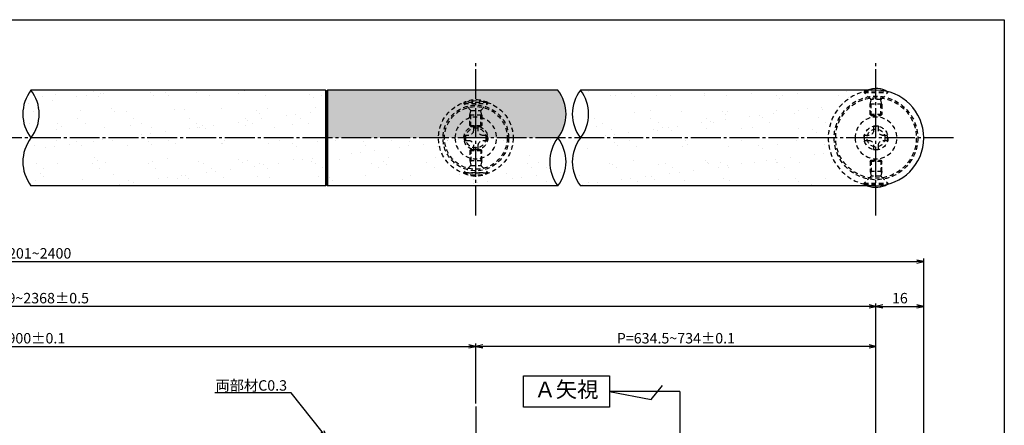
# Model space of a CAD drawing. Units: inches. Extents: x 1021 to 1828, y 201 to 761.
# Drawn here: x 1498 to 1828, y 625 to 761 of the extents above; entities that cross this region are included whole.
import ezdxf
from ezdxf import colors
from ezdxf.entities.mleader import LeaderData, LeaderLine
from ezdxf.enums import TextEntityAlignment as Align
from ezdxf.math import Vec2, Vec3

# ---------------------------------------------------------------- set-up
doc = ezdxf.new("R2010")
doc.units = ezdxf.units.IN
doc.header["$MEASUREMENT"] = 0
doc.linetypes.add('CENS', pattern=[13, 10, -1, 1, -1])
doc.linetypes.add('HIDS', pattern=[2.5, 1.5, -1])
for name, color, linetype in [('02-実線-1', 7, 'Continuous'), ('03-細線', 1, 'Continuous'), ('04-破線-1', 5, 'HIDS'), ('06-中心線', 1, 'CENS'), ('09-文字', 4, 'Continuous'), ('10-寸法', 3, 'Continuous'), ('11-ﾈｼﾞ関連', 7, 'Continuous'), ('図枠', 7, 'Continuous')]:
    doc.layers.add(name, color=color, linetype=linetype)
doc.styles.add('STD', font='TXT.shx', dxfattribs={"bigfont": 'bigfont.shx'})
doc.dimstyles.new('1：1', dxfattribs={"dimtxt": 3.5, "dimasz": 2.3, "dimexe": 1, "dimexo": 1, "dimgap": 1, "dimtad": 3, "dimdsep": 46, "dimtxsty": 'STD', "dimblk1": 'ARRI', "dimblk2": 'ARRI', "dimsah": 1, "dimcen": 0, "dimclrd": 3, "dimclre": 3, "dimclrt": 4, "dimadec": 0, "dimazin": 0, "dimtfac": 0.7, "dimtmove": 0, "dimatfit": 0, "dimldrblk": 'ARRI', "dimfxl": 1, "dimtvp": 1, "dimtolj": 1, "dimtzin": 0, "dimarcsym": 0})
pattern_1 = [(37.5, (1298.584, 111.089), (-0.37796, 11.56094), [0, -9.12, 0, -10.2, 0, -9.75]), (7.5, (1298.584, 111.09), (10.61866, 16.93288), [0, -4.92, 0, -8.22, 0, -3.15]), (327.5, (1291.204, 111.089), (18.68485, 0.03395), [0, -3, 0, -10.8, 0, -14.1]), (317.5, (1291.204, 111.09), (18.03676, 5.26605), [0, -1.5, 0, -7.08, 0, -8.1])]
pattern_2 = [(37.5, (1499.127, 111.613), (-0.37796, 11.56094), [0, -9.12, 0, -10.2, 0, -9.75]), (7.5, (1499.127, 111.613), (10.61866, 16.93288), [0, -4.92, 0, -8.22, 0, -3.15]), (327.5, (1491.747, 111.613), (18.68485, 0.03395), [0, -3, 0, -10.8, 0, -14.1]), (317.5, (1491.747, 111.613), (18.03676, 5.26605), [0, -1.5, 0, -7.08, 0, -8.1])]

# ---------------------------------------------------------------- blocks, each defined once
blk = doc.blocks.new('ARRI')
at = {"color": 0, "linetype": 'ByBlock'}
for p, q in [((0, 0), (-1, 0.21)), ((-1, -0.21), (0, 0)), ((0, 0), (-1, 0))]:
    blk.add_line(p, q, dxfattribs=at)
blk = doc.blocks.new('*D189')
at = {"layer": '10-寸法', "color": 3, "lineweight": -2, "transparency": 16777216}
for p, q in [((1200.61, 622.17), (1200.61, 681.2)), ((1202.91, 680.2), (1798.31, 680.2)), ((1800.61, 635.99), (1800.61, 681.2))]:
    blk.add_line(p, q, dxfattribs=at)
at = {"layer": 'Defpoints', "color": 0, "transparency": 16777216}
for p in [(1800.61, 680.2), (1800.61, 634.99), (1200.61, 621.17)]:
    blk.add_point(p, dxfattribs=at)
at = {"layer": '10-寸法', "color": 3, "lineweight": -2, "transparency": 16777216, "xscale": 2.3, "yscale": 2.3, "zscale": 2.3, "rotation": 180}
blk.add_blockref('ARRI', (1200.61, 680.2), dxfattribs=at)
at = {"layer": '10-寸法', "color": 3, "lineweight": -2, "transparency": 16777216, "xscale": 2.3, "yscale": 2.3, "zscale": 2.3}
blk.add_blockref('ARRI', (1800.61, 680.2), dxfattribs=at)
at = {"layer": '10-寸法', "color": 4, "transparency": 16777216, "insert": (1500.61, 682.95), "char_height": 3.5, "attachment_point": 5, "style": 'STD'}
blk.add_mtext('\\A1;L=2201~2400', dxfattribs=at)
blk = doc.blocks.new('*D190')
at = {"layer": '10-寸法', "color": 3, "lineweight": -2, "transparency": 16777216}
for p, q in [((1216.61, 621.99), (1216.61, 666.2)), ((1784.61, 621.99), (1784.61, 666.2)), ((1782.31, 665.2), (1218.91, 665.2))]:
    blk.add_line(p, q, dxfattribs=at)
at = {"layer": 'Defpoints', "color": 0, "transparency": 16777216}
for p in [(1216.61, 665.2), (1216.61, 620.99), (1784.61, 620.99)]:
    blk.add_point(p, dxfattribs=at)
at = {"layer": '10-寸法', "color": 3, "lineweight": -2, "transparency": 16777216, "xscale": 2.3, "yscale": 2.3, "zscale": 2.3, "rotation": 180}
blk.add_blockref('ARRI', (1216.61, 665.2), dxfattribs=at)
at = {"layer": '10-寸法', "color": 3, "lineweight": -2, "transparency": 16777216, "xscale": 2.3, "yscale": 2.3, "zscale": 2.3}
blk.add_blockref('ARRI', (1784.61, 665.2), dxfattribs=at)
at = {"layer": '10-寸法', "color": 4, "transparency": 16777216, "insert": (1500.61, 667.95), "char_height": 3.5, "attachment_point": 5, "style": 'STD'}
blk.add_mtext('\\A1;P=2169~2368±0.5', dxfattribs=at)
blk = doc.blocks.new('A$C1F387A27')
at = {"layer": '11-ﾈｼﾞ関連', "color": 5, "linetype": 'HIDS'}
for p, q in [((-0.69, 3.95), (0.91, 3.95)), ((-0.69, 2.6), (-0.69, 3.95)), ((0.91, 3.95), (0.91, 2.6)), ((-3.79, -0.75), (-3.79, 0.85)), ((-3.79, 0.85), (-2.44, 0.85)), ((2.66, 0.85), (4.01, 0.85)), ((4.01, 0.85), (4.01, -0.75)), ((-2.44, -0.75), (-3.79, -0.75)), ((-0.69, -3.85), (-0.69, -2.5)), ((0.91, -2.5), (0.91, -3.85)), ((4.01, -0.75), (2.66, -0.75)), ((0.91, -3.85), (-0.69, -3.85))]:
    blk.add_line(p, q, dxfattribs=at)
blk.add_circle((0.11, 0.05), 7, dxfattribs=at)
for centre, start, end in [((-2.44, 2.6), 270, 0), ((2.66, 2.6), 180, 270), ((-2.44, -2.5), 0, 90), ((2.66, -2.5), 90, 180)]:
    blk.add_arc(centre, 1.75, start, end, dxfattribs=at)
blk = doc.blocks.new('*D214')
at = {"color": 3, "lineweight": -2, "transparency": 16777216}
for p, q in [((1784.61, 606.67), (1784.61, 666.2)), ((1800.61, 622.17), (1800.61, 666.2)), ((1786.91, 665.2), (1798.31, 665.2))]:
    blk.add_line(p, q, dxfattribs=at)
at = {"layer": 'Defpoints', "color": 0, "transparency": 16777216}
for p in [(1800.61, 665.2), (1800.61, 621.17), (1784.61, 605.67)]:
    blk.add_point(p, dxfattribs=at)
at = {"color": 3, "lineweight": -2, "transparency": 16777216, "xscale": 2.3, "yscale": 2.3, "zscale": 2.3, "rotation": 180}
blk.add_blockref('ARRI', (1784.61, 665.2), dxfattribs=at)
at = {"color": 3, "lineweight": -2, "transparency": 16777216, "xscale": 2.3, "yscale": 2.3, "zscale": 2.3}
blk.add_blockref('ARRI', (1800.61, 665.2), dxfattribs=at)
at = {"color": 4, "transparency": 16777216, "insert": (1792.61, 667.95), "char_height": 3.5, "attachment_point": 5, "style": 'STD'}
blk.add_mtext('\\A1;16', dxfattribs=at)
blk = doc.blocks.new('*D211')
at = {"color": 3, "lineweight": -2, "transparency": 16777216}
for p, q in [((1650.61, 636.49), (1650.61, 652.77)), ((1782.31, 651.77), (1652.91, 651.77)), ((1784.61, 636.49), (1784.61, 652.77))]:
    blk.add_line(p, q, dxfattribs=at)
at = {"layer": 'Defpoints', "color": 0, "transparency": 16777216}
for p in [(1650.61, 651.77), (1650.61, 635.49), (1784.61, 635.49)]:
    blk.add_point(p, dxfattribs=at)
at = {"color": 3, "lineweight": -2, "transparency": 16777216, "xscale": 2.3, "yscale": 2.3, "zscale": 2.3, "rotation": 180}
blk.add_blockref('ARRI', (1650.61, 651.77), dxfattribs=at)
at = {"color": 3, "lineweight": -2, "transparency": 16777216, "xscale": 2.3, "yscale": 2.3, "zscale": 2.3}
blk.add_blockref('ARRI', (1784.61, 651.77), dxfattribs=at)
at = {"color": 4, "transparency": 16777216, "insert": (1717.61, 654.52), "char_height": 3.5, "attachment_point": 5, "style": 'STD'}
blk.add_mtext('\\A1;P=634.5~734±0.1', dxfattribs=at)
blk = doc.blocks.new('*D212')
at = {"color": 3, "lineweight": -2, "transparency": 16777216}
for p, q in [((1350.61, 632.67), (1350.61, 652.77)), ((1352.91, 651.77), (1648.31, 651.77)), ((1650.61, 632.67), (1650.61, 652.77))]:
    blk.add_line(p, q, dxfattribs=at)
at = {"layer": 'Defpoints', "color": 0, "transparency": 16777216}
for p in [(1650.61, 651.77), (1350.61, 631.67), (1650.61, 631.67)]:
    blk.add_point(p, dxfattribs=at)
at = {"color": 3, "lineweight": -2, "transparency": 16777216, "xscale": 2.3, "yscale": 2.3, "zscale": 2.3, "rotation": 180}
blk.add_blockref('ARRI', (1350.61, 651.77), dxfattribs=at)
at = {"color": 3, "lineweight": -2, "transparency": 16777216, "xscale": 2.3, "yscale": 2.3, "zscale": 2.3}
blk.add_blockref('ARRI', (1650.61, 651.77), dxfattribs=at)
at = {"color": 4, "transparency": 16777216, "insert": (1500.61, 654.52), "char_height": 3.5, "attachment_point": 5, "style": 'STD'}
blk.add_mtext('\\A1;P=900±0.1', dxfattribs=at)
blk = doc.blocks.new('_Open30')
at = {"color": 0, "linetype": 'ByBlock', "lineweight": -2}
for p, q in [((-1, 0.27), (0, 0)), ((0, 0), (-1, -0.27)), ((0, 0), (-1, 0))]:
    blk.add_line(p, q, dxfattribs=at)

msp = doc.modelspace()

# ---------------------------------------------------------------- hatches: boundary and pattern name
h = msp.add_hatch()
h.set_pattern_fill('AR-SAND', color=2, scale=6)
h.set_pattern_definition(pattern_1)
h.paths.add_polyline_path([(1600.605, 721.605), (1678.079, 721.605, 0.3418893), (1678.079, 737.605), (1600.605, 737.605)])
h.paths.add_polyline_path([(1201.79, 238.923), (1227.99, 238.923), (1227.99, 243.423), (1201.79, 243.423)], flags=9)
h.paths.add_polyline_path([(1193.326, 238.923), (1196.826, 238.923), (1196.826, 243.423), (1193.326, 243.423)], flags=9)
h.paths.add_polyline_path([(1135.508, 239.173), (1178.708, 239.173), (1178.708, 243.373), (1135.508, 243.373)], flags=9)
h.paths.add_polyline_path([(1109.971, 238.923), (1125.871, 238.923), (1125.871, 243.423), (1109.971, 243.423)], flags=9)
h.paths.add_polyline_path([(1058.303, 238.923), (1094.203, 238.923), (1094.203, 243.423), (1058.303, 243.423)], flags=9)
h.paths.add_polyline_path([(1754.453, 542.924), (1759.703, 542.924), (1759.703, 549.674), (1754.453, 549.674)], flags=9)
h.paths.add_polyline_path([(1135.508, 245.173), (1178.708, 245.173), (1178.708, 249.373), (1135.508, 249.373)], flags=9)
h.paths.add_polyline_path([(1042.663, 561.542), (1047.463, 561.542), (1047.463, 566.942), (1042.663, 566.942)], flags=9)
h.paths.add_polyline_path([(1042.363, 576.837), (1047.763, 576.837), (1047.763, 582.237), (1042.363, 582.237)], flags=9)
h.paths.add_polyline_path([(1042.813, 469.19), (1047.313, 469.19), (1047.313, 474.59), (1042.813, 474.59)], flags=9)
h.paths.add_polyline_path([(1042.663, 481.993), (1047.463, 481.993), (1047.463, 487.393), (1042.663, 487.393)], flags=9)
h.paths.add_polyline_path([(1042.663, 494.795), (1047.463, 494.795), (1047.463, 500.195), (1042.663, 500.195)], flags=9)
h.paths.add_polyline_path([(1042.663, 508.036), (1047.463, 508.036), (1047.463, 513.436), (1042.663, 513.436)], flags=9)
h.paths.add_polyline_path([(1584.562, 543.84), (1588.312, 543.84), (1588.312, 550.59), (1584.562, 550.59)], flags=9)
h.paths.add_polyline_path([(1738.101, 548.329), (1743.351, 548.329), (1743.351, 555.079), (1738.101, 555.079)], flags=9)
h.paths.add_polyline_path([(1201.79, 244.923), (1227.99, 244.923), (1227.99, 249.423), (1201.79, 249.423)], flags=9)
h.paths.add_polyline_path([(1109.971, 244.923), (1125.871, 244.923), (1125.871, 249.423), (1109.971, 249.423)], flags=9)
h.paths.add_polyline_path([(1057.903, 244.923), (1086.003, 244.923), (1086.003, 249.423), (1057.903, 249.423)], flags=9)
h.paths.add_polyline_path([(1193.326, 244.923), (1196.826, 244.923), (1196.826, 249.423), (1193.326, 249.423)], flags=9)
h.paths.add_polyline_path([(1051.693, 238.639), (1055.193, 238.639), (1055.193, 243.139), (1051.693, 243.139)], flags=9)
h.paths.add_polyline_path([(1700.451, 229.447), (1709.667, 229.447), (1709.667, 234.697), (1700.451, 234.697)], flags=9)
h.paths.add_polyline_path([(1685.451, 229.447), (1694.667, 229.447), (1694.667, 234.697), (1685.451, 234.697)], flags=9)
h.paths.add_polyline_path([(1762.978, 247.409), (1814.478, 247.409), (1814.478, 251.909), (1762.978, 251.909)], flags=9)
h.paths.add_polyline_path([(1400.69, 232.923), (1432.59, 232.923), (1432.59, 237.423), (1400.69, 237.423)], flags=9)
h.paths.add_polyline_path([(1201.19, 256.923), (1231.99, 256.923), (1231.99, 261.423), (1201.19, 261.423)], flags=9)
h.paths.add_polyline_path([(1400.69, 244.923), (1411.39, 244.923), (1411.39, 249.423), (1400.69, 249.423)], flags=9)
h.paths.add_polyline_path([(1310.421, 245.373), (1324.421, 245.373), (1324.421, 248.973), (1310.421, 248.973)], flags=9)
h.paths.add_polyline_path([(1308.971, 238.923), (1325.871, 238.923), (1325.871, 243.423), (1308.971, 243.423)], flags=9)
h.paths.add_polyline_path([(1306.871, 232.923), (1327.971, 232.923), (1327.971, 237.423), (1306.871, 237.423)], flags=9)
h.paths.add_polyline_path([(1110.921, 257.373), (1124.921, 257.373), (1124.921, 260.973), (1110.921, 260.973)], flags=9)
h.paths.add_polyline_path([(1334.908, 245.273), (1349.108, 245.273), (1349.108, 248.873), (1334.908, 248.873)], flags=9)
h.paths.add_polyline_path([(1334.908, 239.273), (1349.108, 239.273), (1349.108, 242.873), (1334.908, 242.873)], flags=9)
h.paths.add_polyline_path([(1334.558, 232.923), (1342.458, 232.923), (1342.458, 237.423), (1334.558, 237.423)], flags=9)
h.paths.add_polyline_path([(1135.408, 257.273), (1149.608, 257.273), (1149.608, 260.873), (1135.408, 260.873)], flags=9)
h.paths.add_polyline_path([(1257.403, 244.923), (1272.503, 244.923), (1272.503, 249.423), (1257.403, 249.423)], flags=9)
h.paths.add_polyline_path([(1257.803, 238.923), (1288.803, 238.923), (1288.803, 243.423), (1257.803, 243.423)], flags=9)
h.paths.add_polyline_path([(1257.403, 232.923), (1272.503, 232.923), (1272.503, 237.423), (1257.403, 237.423)], flags=9)
h.paths.add_polyline_path([(1058.103, 256.923), (1080.203, 256.923), (1080.203, 261.423), (1058.103, 261.423)], flags=9)
h.paths.add_polyline_path([(1392.826, 244.923), (1396.326, 244.923), (1396.326, 249.423), (1392.826, 249.423)], flags=9)
h.paths.add_polyline_path([(1392.826, 238.923), (1396.326, 238.923), (1396.326, 243.423), (1392.826, 243.423)], flags=9)
h.paths.add_polyline_path([(1392.826, 232.923), (1396.326, 232.923), (1396.326, 237.423), (1392.826, 237.423)], flags=9)
h.paths.add_polyline_path([(1193.326, 256.923), (1196.826, 256.923), (1196.826, 261.423), (1193.326, 261.423)], flags=9)
h.paths.add_polyline_path([(1401.29, 238.923), (1424.99, 238.923), (1424.99, 243.423), (1401.29, 243.423)], flags=9)
h.paths.add_polyline_path([(1051.643, 257.089), (1055.243, 257.089), (1055.243, 260.689), (1051.643, 260.689)], flags=9)
h.paths.add_polyline_path([(1251.343, 233.089), (1254.543, 233.089), (1254.543, 236.689), (1251.343, 236.689)], flags=9)
h.paths.add_polyline_path([(1251.343, 239.089), (1254.543, 239.089), (1254.543, 242.689), (1251.343, 242.689)], flags=9)
h.paths.add_polyline_path([(1251.343, 245.089), (1254.543, 245.089), (1254.543, 248.689), (1251.343, 248.689)], flags=9)
h.paths.add_polyline_path([(1201.79, 232.923), (1227.99, 232.923), (1227.99, 237.423), (1201.79, 237.423)], flags=9)
h.paths.add_polyline_path([(1109.971, 232.923), (1125.871, 232.923), (1125.871, 237.423), (1109.971, 237.423)], flags=9)
h.paths.add_polyline_path([(1135.508, 233.173), (1178.908, 233.173), (1178.908, 237.373), (1135.508, 237.373)], flags=9)
h.paths.add_polyline_path([(1058.303, 232.923), (1094.403, 232.923), (1094.403, 237.423), (1058.303, 237.423)], flags=9)
h.paths.add_polyline_path([(1193.326, 232.923), (1196.826, 232.923), (1196.826, 237.423), (1193.326, 237.423)], flags=9)
h.paths.add_polyline_path([(1052.193, 232.639), (1054.693, 232.639), (1054.693, 237.139), (1052.193, 237.139)], flags=9)
h.paths.add_polyline_path([(1401.29, 256.923), (1424.99, 256.923), (1424.99, 261.423), (1401.29, 261.423)], flags=9)
h.paths.add_polyline_path([(1313.821, 257.073), (1321.021, 257.073), (1321.021, 261.273), (1313.821, 261.273)], flags=9)
h.paths.add_polyline_path([(1334.558, 256.923), (1342.458, 256.923), (1342.458, 261.423), (1334.558, 261.423)], flags=9)
h.paths.add_polyline_path([(1257.853, 257.173), (1278.853, 257.173), (1278.853, 261.373), (1257.853, 261.373)], flags=9)
h.paths.add_polyline_path([(1392.826, 256.923), (1396.326, 256.923), (1396.326, 261.423), (1392.826, 261.423)], flags=9)
h.paths.add_polyline_path([(1251.343, 257.089), (1254.543, 257.089), (1254.543, 260.689), (1251.343, 260.689)], flags=9)
h.paths.add_polyline_path([(1401.29, 250.923), (1426.49, 250.923), (1426.49, 255.423), (1401.29, 255.423)], flags=9)
h.paths.add_polyline_path([(1313.821, 251.073), (1321.021, 251.073), (1321.021, 255.273), (1313.821, 255.273)], flags=9)
h.paths.add_polyline_path([(1334.558, 250.923), (1342.458, 250.923), (1342.458, 255.423), (1334.558, 255.423)], flags=9)
h.paths.add_polyline_path([(1257.853, 251.173), (1279.453, 251.173), (1279.453, 255.373), (1257.853, 255.373)], flags=9)
h.paths.add_polyline_path([(1392.826, 250.923), (1396.326, 250.923), (1396.326, 255.423), (1392.826, 255.423)], flags=9)
h.paths.add_polyline_path([(1251.443, 251.089), (1254.443, 251.089), (1254.443, 254.689), (1251.443, 254.689)], flags=9)
h.paths.add_polyline_path([(1771.17, 255.034), (1806.286, 255.034), (1806.286, 260.284), (1771.17, 260.284)], flags=9)
h.paths.add_polyline_path([(1720.956, 252.534), (1734.139, 252.534), (1734.139, 257.784), (1720.956, 257.784)], flags=9)
h.paths.add_polyline_path([(1702.932, 252.909), (1709.432, 252.909), (1709.432, 257.409), (1702.932, 257.409)], flags=9)
h.paths.add_polyline_path([(1694.098, 252.909), (1700.098, 252.909), (1700.098, 257.409), (1694.098, 257.409)], flags=9)
h.paths.add_polyline_path([(1684.698, 252.909), (1690.698, 252.909), (1690.698, 257.409), (1684.698, 257.409)], flags=9)
h.paths.add_polyline_path([(1732.036, 242.223), (1733.936, 242.223), (1733.936, 246.123), (1732.036, 246.123)], flags=9)
h.paths.add_polyline_path([(1712.036, 242.223), (1713.936, 242.223), (1713.936, 246.123), (1712.036, 246.123)], flags=9)
h.paths.add_polyline_path([(1698.73, 242.223), (1700.63, 242.223), (1700.63, 246.123), (1698.73, 246.123)], flags=9)
h.paths.add_polyline_path([(1692.036, 242.223), (1693.936, 242.223), (1693.936, 246.123), (1692.036, 246.123)], flags=9)
h.paths.add_polyline_path([(1730.451, 229.447), (1739.667, 229.447), (1739.667, 234.697), (1730.451, 234.697)], flags=9)
h.paths.add_polyline_path([(1594.663, 256.923), (1610.083, 256.923), (1610.083, 261.423), (1594.663, 261.423)], flags=9)
h.paths.add_polyline_path([(1594.663, 250.923), (1610.083, 250.923), (1610.083, 255.423), (1594.663, 255.423)], flags=9)
h.paths.add_polyline_path([(1594.663, 244.923), (1610.083, 244.923), (1610.083, 249.423), (1594.663, 249.423)], flags=9)
h.paths.add_polyline_path([(1594.663, 238.923), (1610.083, 238.923), (1610.083, 243.423), (1594.663, 243.423)], flags=9)
h.paths.add_polyline_path([(1594.663, 232.923), (1610.083, 232.923), (1610.083, 237.423), (1594.663, 237.423)], flags=9)
h = msp.add_hatch()
h.set_pattern_fill('AR-SAND', color=2, scale=6)
h.set_pattern_definition(pattern_2)
edge = h.paths.add_edge_path()
edge.add_line((1600.605, 721.605), (1501.646, 721.605))
edge.add_arc((1511.979, 729.605), 13.067, 142.24998, 217.75002, ccw=False)
edge.add_line((1501.646, 737.605), (1600.605, 737.605))
edge.add_line((1600.605, 737.605), (1600.605, 721.605))
h = msp.add_hatch()
h.set_pattern_fill('AR-SAND', color=2, scale=6)
h.set_pattern_definition(pattern_1)
edge = h.paths.add_edge_path()
edge.add_line((1685.646, 737.605), (1781.7, 737.605))
edge.add_arc((1783.548, 732.19), 5.722, 108.8352, 120.94585)
edge.add_arc((1784.605, 721.605), 16, 104.47751, 180)
edge.add_line((1768.605, 721.605), (1685.646, 721.605))
edge.add_arc((1675.314, 729.605), 13.067, 322.24998, 397.75002)
h = msp.add_hatch()
h.set_pattern_fill('AR-SAND', color=2, scale=6)
h.set_pattern_definition(pattern_2)
edge = h.paths.add_edge_path()
edge.add_line((1600.605, 721.605), (1501.646, 721.605))
edge.add_arc((1511.979, 713.605), 13.067, 142.24998, 217.75002)
edge.add_line((1501.646, 705.605), (1600.605, 705.605))
edge.add_line((1600.605, 705.605), (1600.605, 721.605))
h = msp.add_hatch()
h.set_pattern_fill('AR-SAND', color=2, scale=6)
h.set_pattern_definition(pattern_2)
edge = h.paths.add_edge_path()
edge.add_line((1600.605, 721.605), (1678.079, 721.605))
edge.add_arc((1667.747, 713.605), 13.067, -37.75002, 37.75002, ccw=False)
edge.add_line((1678.079, 705.605), (1600.605, 705.605))
edge.add_line((1600.605, 705.605), (1600.605, 721.605))
h = msp.add_hatch()
h.set_pattern_fill('AR-SAND', color=2, scale=6)
h.set_pattern_definition(pattern_1)
edge = h.paths.add_edge_path()
edge.add_line((1685.646, 705.605), (1781.7, 705.605))
edge.add_arc((1783.548, 711.02), 5.722, 239.05415, 251.1648, ccw=False)
edge.add_arc((1784.605, 721.605), 16, 180, 255.52249, ccw=False)
edge.add_line((1768.605, 721.605), (1685.646, 721.605))
edge.add_arc((1695.979, 713.605), 13.067, 142.24998, 217.75002)

# ---------------------------------------------------------------- linework, layer by layer
msp.add_line((1600.605, 705.905), (1600.605, 737.305))
msp.add_arc((1784.605, 721.605), 16, 270, 90)
at = {"layer": '02-実線-1'}
for p, q in [((1600.305, 737.605), (1501.646, 737.605)), ((1678.079, 737.605), (1600.905, 737.605)), ((1784.605, 737.605), (1685.646, 737.605)), ((1600.305, 705.605), (1501.646, 705.605)), ((1678.079, 705.605), (1600.905, 705.605)), ((1784.605, 705.605), (1685.646, 705.605))]:
    msp.add_line(p, q, dxfattribs=at)
for centre, start, end in [((1511.979, 729.605), 142.24998, 217.75002), ((1491.314, 729.605), 322.24998, 37.75002), ((1667.747, 729.605), 322.24998, 37.75002), ((1695.979, 729.605), 142.24998, 217.75002), ((1675.314, 729.605), 322.24998, 37.75002), ((1511.979, 713.605), 142.24998, 217.75002), ((1688.411, 713.605), 142.24998, 217.75002), ((1667.747, 713.605), 322.24998, 37.75002), ((1695.979, 713.605), 142.24998, 217.75002)]:
    msp.add_arc(centre, 13.067, start, end, dxfattribs=at)
at = {"layer": '03-細線'}
for p, q in [((1718.88, 636.675), (1695.36, 636.675)), ((1695.36, 636.675), (1709.333, 634.045)), ((1709.333, 634.045), (1713.114, 638.705)), ((1718.88, 636.675), (1718.88, 427.675))]:
    msp.add_line(p, q, dxfattribs=at)
msp.add_lwpolyline([(1666.55, 641.969), (1695.36, 641.969), (1695.36, 631.381), (1666.55, 631.381)], close=True, dxfattribs=at)
at = {"layer": '04-破線-1', "color": 0, "linetype": 'ByBlock'}
for p, q in [((1600.305, 737.605), (1600.305, 705.605)), ((1600.905, 737.605), (1600.905, 705.605))]:
    msp.add_line(p, q, dxfattribs=at)
for points in [[(1600.305, 737.605), (1600.605, 737.305), (1600.905, 737.605)], [(1600.305, 705.605), (1600.605, 705.905), (1600.905, 705.605)]]:
    msp.add_lwpolyline(points, dxfattribs=at)
at = {"layer": '04-破線-1'}
for radius in [14, 13.5]:
    msp.add_circle((1784.605, 721.605), radius, dxfattribs=at)
at = {"layer": '04-破線-1', "color": 5, "linetype": 'HIDS'}
for radius in [12.5, 11, 10.5]:
    msp.add_circle((1650.605, 721.605), radius, dxfattribs=at)
msp.add_arc((1784.605, 721.605), 16, 90, 270, dxfattribs=at)
at = {"layer": '06-中心線', "color": 1, "linetype": 'CENS'}
for p, q in [((1650.605, 695.605), (1650.605, 747.605)), ((1784.605, 695.605), (1784.605, 747.605)), ((1810.605, 721.605), (1190.605, 721.605)), ((1650.605, 631.675), (1650.605, 437.841))]:
    msp.add_line(p, q, dxfattribs=at)
at = {"layer": '11-ﾈｼﾞ関連', "color": 5, "linetype": 'HIDS'}
for p, q in [((1780.605, 737.097), (1780.605, 736.797)), ((1780.605, 737.097), (1788.605, 737.097)), ((1782.838, 734.564), (1780.605, 736.797)), ((1780.605, 736.797), (1788.605, 736.797)), ((1786.373, 734.564), (1788.605, 736.797)), ((1788.605, 736.797), (1788.605, 737.097)), ((1654.605, 733.448), (1646.605, 733.448)), ((1646.605, 733.448), (1646.605, 733.148)), ((1646.605, 733.148), (1654.605, 733.148)), ((1648.838, 730.915), (1646.605, 733.148)), ((1652.373, 730.915), (1654.605, 733.148)), ((1654.605, 733.148), (1654.605, 733.448)), ((1782.605, 732.881), (1782.955, 734.281)), ((1782.605, 729.446), (1782.605, 732.881)), ((1786.605, 732.881), (1782.605, 732.881)), ((1786.291, 734.447), (1782.919, 734.447)), ((1782.955, 729.097), (1782.955, 734.281)), ((1786.605, 732.881), (1786.255, 734.281)), ((1786.255, 729.097), (1786.255, 734.281)), ((1786.605, 732.881), (1786.605, 729.446)), ((1648.605, 729.232), (1648.955, 730.632)), ((1648.605, 725.798), (1648.605, 729.232)), ((1652.605, 729.232), (1648.605, 729.232)), ((1648.919, 730.798), (1652.291, 730.798)), ((1648.955, 725.448), (1648.955, 730.632)), ((1652.255, 725.448), (1652.255, 730.632)), ((1652.605, 729.232), (1652.255, 730.632)), ((1652.605, 729.232), (1652.605, 725.798)), ((1786.605, 729.446), (1782.605, 729.446)), ((1782.605, 729.446), (1782.955, 729.097)), ((1782.955, 729.097), (1786.255, 729.097)), ((1786.255, 729.097), (1786.605, 729.446)), ((1648.605, 725.798), (1648.955, 725.448)), ((1648.605, 725.798), (1652.605, 725.798)), ((1648.955, 725.448), (1652.255, 725.448)), ((1652.605, 725.798), (1652.255, 725.448)), ((1648.605, 717.412), (1648.955, 717.762)), ((1648.605, 717.412), (1652.605, 717.412)), ((1648.605, 717.412), (1648.605, 713.978)), ((1648.955, 717.762), (1652.255, 717.762)), ((1648.955, 717.762), (1648.955, 712.578)), ((1652.605, 717.412), (1652.255, 717.762)), ((1652.255, 717.762), (1652.255, 712.578)), ((1652.605, 713.978), (1652.605, 717.412)), ((1648.838, 712.295), (1646.605, 710.062)), ((1648.605, 713.978), (1648.955, 712.578)), ((1652.605, 713.978), (1648.605, 713.978)), ((1648.919, 712.412), (1652.291, 712.412)), ((1652.605, 713.978), (1652.255, 712.578)), ((1652.373, 712.295), (1654.605, 710.062)), ((1782.605, 713.764), (1782.955, 714.113)), ((1786.605, 713.764), (1782.605, 713.764)), ((1782.605, 713.764), (1782.605, 710.329)), ((1782.955, 714.113), (1782.955, 708.929)), ((1782.955, 714.113), (1786.255, 714.113)), ((1786.255, 714.113), (1786.255, 708.929)), ((1786.255, 714.113), (1786.605, 713.764)), ((1786.605, 710.329), (1786.605, 713.764)), ((1646.605, 709.762), (1646.605, 710.062)), ((1646.605, 710.062), (1654.605, 710.062)), ((1654.605, 709.762), (1646.605, 709.762)), ((1654.605, 710.062), (1654.605, 709.762)), ((1786.605, 710.329), (1782.605, 710.329)), ((1782.605, 710.329), (1782.955, 708.929)), ((1786.605, 710.329), (1786.255, 708.929)), ((1782.838, 708.646), (1780.605, 706.413)), ((1780.605, 706.113), (1780.605, 706.413)), ((1780.605, 706.413), (1788.605, 706.413)), ((1780.605, 706.113), (1788.605, 706.113)), ((1786.291, 708.763), (1782.919, 708.763)), ((1786.373, 708.646), (1788.605, 706.413)), ((1788.605, 706.413), (1788.605, 706.113))]:
    msp.add_line(p, q, dxfattribs=at)
for centre, radius in [((1650.605, 721.605), 4), ((1784.605, 721.605), 4), ((1650.605, 721.605), 3.375), ((1784.605, 721.605), 3)]:
    msp.add_circle(centre, radius, dxfattribs=at)
for centre, radius, start, end in [((1783.548, 732.19), 5.722, 108.8352, 120.94585), ((1650.605, 725.009), 9.339, 64.63923, 115.36077), ((1782.555, 734.281), 0.4, 0, 45), ((1786.655, 734.281), 0.4, 135, 180), ((1648.555, 730.632), 0.4, 0, 45), ((1652.655, 730.632), 0.4, 135, 180), ((1648.555, 712.578), 0.4, 315, 0), ((1652.655, 712.578), 0.4, 180, 225), ((1650.605, 718.201), 9.339, 244.63923, 295.36077), ((1782.555, 708.929), 0.4, 315, 0), ((1786.655, 708.929), 0.4, 180, 225), ((1783.359, 710.613), 5.275, 238.53978, 251.67917)]:
    msp.add_arc(centre, radius, start, end, dxfattribs=at)
at = {"layer": '11-ﾈｼﾞ関連'}
for centre, start, end in [((1784.605, 729.91), 60.90126, 110.68231), ((1784.605, 713.3), 249.31769, 299.09874)]:
    msp.add_arc(centre, 8.225, start, end, dxfattribs=at)
at = {"layer": '図枠'}
msp.add_lwpolyline([(1020.578, 761.217), (1827.578, 761.217), (1827.578, 201.217), (1020.578, 201.217)], close=True, dxfattribs=at)

# ---------------------------------------------------------------- block references
at = {"layer": '02-実線-1', "xscale": -1}
for p in [(1650.714, 721.552), (1784.714, 721.552)]:
    msp.add_blockref('A$C1F387A27', p, dxfattribs=at)

# ---------------------------------------------------------------- texts
at = {"layer": '09-文字', "style": 'STD'}
msp.add_text('Ａ矢視', height=5.25, dxfattribs=at).set_placement((1680.955, 636.675), align=Align.MIDDLE)

# ---------------------------------------------------------------- dimensions: what is measured, and where the dimension line sits
at = {"color": 2}
dim = msp.add_linear_dim(base=(1800.605, 665.198), p1=(1784.605, 605.675), p2=(1800.605, 621.175), dimstyle='1：1', override={"dimscale": 0, "dimtix": 0, "dimtofl": 1, "dimtmove": 0, "dimatfit": 0}, dxfattribs=at)
dim.commit()
dim.dimension.update_dxf_attribs({"geometry": '*D214', "text_midpoint": (1792.605, 667.948)})
dim = msp.add_linear_dim(base=(1650.605, 651.772), p1=(1350.605, 631.675), p2=(1650.605, 631.675), text='P=900±0.1', dimstyle='1：1', override={"dimscale": 0, "dimtix": 0, "dimtofl": 1, "dimtmove": 0, "dimatfit": 0}, dxfattribs=at)
dim.commit()
dim.dimension.update_dxf_attribs({"geometry": '*D212', "text_midpoint": (1500.605, 654.522)})
dim = msp.add_linear_dim(base=(1650.605, 651.772), p1=(1784.605, 635.485), p2=(1650.605, 635.485), text='P=634.5~734±0.1', dimstyle='1：1', override={"dimscale": 0, "dimtix": 0, "dimtofl": 1, "dimtmove": 0, "dimatfit": 0})
dim.commit()
dim.dimension.update_dxf_attribs({"geometry": '*D211', "text_midpoint": (1717.605, 654.522)})
at = {"layer": '10-寸法'}
for base, p1, p2, text, picture, middle in [((1800.605, 680.198), (1200.605, 621.175), (1800.605, 634.985), 'L=2201~2400', '*D189', (1500.605, 682.948)), ((1216.605, 665.198), (1784.605, 620.985), (1216.605, 620.985), 'P=2169~2368±0.5', '*D190', (1500.605, 667.948))]:
    dim = msp.add_linear_dim(base=base, p1=p1, p2=p2, text=text, dimstyle='1：1', dxfattribs=at)
    dim.commit()
    dim.dimension.update_dxf_attribs({"geometry": picture, "text_midpoint": middle})

# ---------------------------------------------------------------- leaders
ml = msp.add_multileader_mtext('Standard', dxfattribs=at)
ml.set_content('両部材C0.3', color=4, style='STD')
ml.set_leader_properties(color=3)
ml.set_arrow_properties(name='OPEN30')
ml.build(insert=Vec2(0, 0))
ml.multileader.update_dxf_attribs({"text_left_attachment_type": 6, "text_right_attachment_type": 6, "dogleg_length": 0.36, "arrow_head_size": 2.3})
ctx = ml.context
ctx.base_point, ctx.char_height, ctx.arrow_head_size, ctx.landing_gap_size, ctx.plane_origin = Vec3(1563.882, 636.251), 3.5, 2.3, 1, Vec3(1600.605, 618.375)
ctx.left_attachment, ctx.right_attachment, ctx.text_align_type = 6, 6, 2
notes = []
notes.append((ctx, [(0, (1, 1, 0), (1588.758, 636.251), (-1, 0), 0.36, [(0, [(1600.605, 621.375)], 0, [])])]))
ctx.mtext.insert, ctx.mtext.alignment, ctx.mtext.flow_direction = Vec3(1587.398, 640.451), 3, 5
for ctx, leaders in notes:
    for number, flags, end, landing, length, lines in leaders:
        leader = LeaderData()
        leader.index, (leader.has_last_leader_line, leader.has_dogleg_vector, leader.attachment_direction) = number, flags
        leader.last_leader_point, leader.dogleg_vector, leader.dogleg_length = Vec3(end), Vec3(landing), length
        for number, points, colour, breaks in lines:
            line = LeaderLine()
            line.index, line.vertices, line.color, line.breaks = number, Vec3.list(points), colors.encode_raw_color(colour), breaks
            leader.lines.append(line)
        ctx.leaders.append(leader)

doc.saveas('drawing.dxf')
